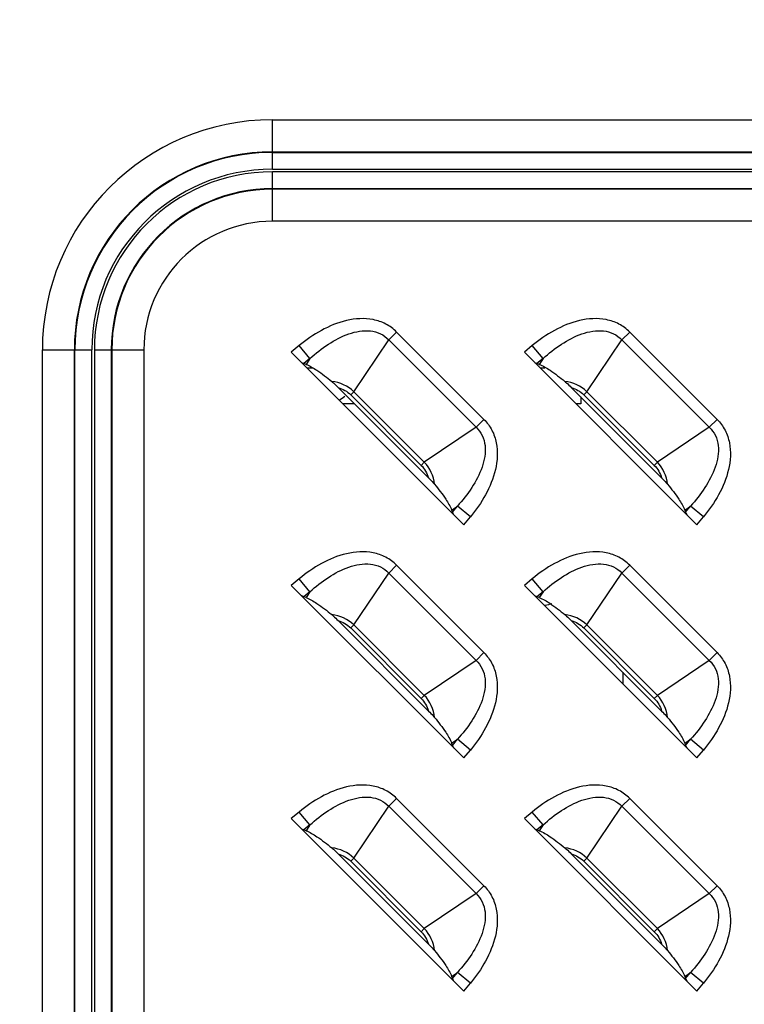
# Model space of a CAD drawing. Units: millimetres. Extents: x 0 to 4756, y 0 to 1682.
# Drawn here: x 3169 to 3209, y 1060 to 1115 of the extents above; entities that cross this region are included whole.
import ezdxf

# ---------------------------------------------------------------- set-up
doc = ezdxf.new("R2010")
doc.units = ezdxf.units.MM
doc.header["$LTSCALE"] = 261.58
doc.layers.get('0').update_dxf_attribs({"linetype": 'CONTINUOUS'})
doc.layers.add('7_ALL_FEATURES', color=7, linetype='CONTINUOUS')
doc.layers.add('DEF_DRAFT_DIM', color=7, linetype='CONTINUOUS')
doc.styles.get("Standard").update_dxf_attribs({"font": 'txt', "width": 0.8})
doc.dimstyles.new('DIMSTYLE_7', dxfattribs={"dimtxt": 12, "dimasz": 3, "dimexe": 0.8, "dimexo": 0.2, "dimgap": 3, "dimtad": 1, "dimdec": 1, "dimdsep": 46, "dimtxsty": 'Standard', "dimblk": 'OPEN', "dimblk1": 'OPEN', "dimblk2": 'OPEN', "dimcen": 0.09, "dimazin": 2, "dimtp": 0.5, "dimtm": 0.5, "dimtfac": 1, "dimtdec": 1, "dimtofl": 0, "dimtmove": 0, "dimatfit": 3, "dimldrblk": 'OPEN', "dimfxl": 1, "dimtolj": 1, "dimarcsym": 0})

# ---------------------------------------------------------------- blocks, each defined once
blk = doc.blocks.new('_OPEN')
at = {"color": 0, "linetype": 'ByBlock'}
for p, q in [((0, 0), (-1, 0.117)), ((-1, -0.117), (0, 0)), ((-1, 0), (0, 0))]:
    blk.add_line(p, q, dxfattribs=at)
blk = doc.blocks.new('*D12')
at = {"layer": 'DEF_DRAFT_DIM', "color": 2, "linetype": 'Continuous', "transparency": 16777216}
for p, q in [((3122.004, 1205.484), (3122.004, 1297.866)), ((3428.084, 1066.384), (3428.084, 1297.866)), ((3122.004, 1297.066), (3275.044, 1297.066)), ((3428.084, 1297.066), (3275.044, 1297.066))]:
    blk.add_line(p, q, dxfattribs=at)
at = {"layer": 'DEF_DRAFT_DIM', "color": 2, "linetype": 'Continuous', "transparency": 16777216, "xscale": 3, "yscale": 3, "zscale": 3, "rotation": 180}
blk.add_blockref('_OPEN', (3122.004, 1297.066), dxfattribs=at)
at = {"layer": 'DEF_DRAFT_DIM', "color": 2, "linetype": 'Continuous', "transparency": 16777216, "xscale": 3, "yscale": 3, "zscale": 3}
blk.add_blockref('_OPEN', (3428.084, 1297.066), dxfattribs=at)

msp = doc.modelspace()

# ---------------------------------------------------------------- linework, layer by layer
at = {"layer": '7_ALL_FEATURES', "color": 7, "linetype": 'Continuous'}
for p, q in [((3183.084, 1106.256), (3183.084, 1109.015)), ((3183.084, 1109.015), (3283.084, 1109.015)), ((3183.084, 1107.229), (3283.084, 1107.229)), ((3183.084, 1107.196), (3283.084, 1107.196)), ((3183.084, 1106.256), (3283.084, 1106.256)), ((3183.084, 1103.354), (3183.084, 1106.112)), ((3283.084, 1106.112), (3183.084, 1106.112)), ((3283.084, 1105.173), (3183.084, 1105.173)), ((3283.084, 1105.139), (3183.084, 1105.139)), ((3283.084, 1103.354), (3183.084, 1103.354)), ((3187.626, 1093.857), (3189.573, 1096.744)), ((3190.012, 1097.182), (3189.573, 1096.744)), ((3194.444, 1091.873), (3189.573, 1096.744)), ((3194.882, 1092.311), (3190.012, 1097.182)), ((3200.626, 1093.857), (3202.573, 1096.744)), ((3203.012, 1097.182), (3202.573, 1096.744)), ((3207.444, 1091.873), (3202.573, 1096.744)), ((3207.882, 1092.311), (3203.012, 1097.182)), ((3184.576, 1096.423), (3184.137, 1096.06)), ((3185.176, 1095.7), (3184.576, 1096.423)), ((3197.576, 1096.423), (3197.137, 1096.06)), ((3198.176, 1095.7), (3197.576, 1096.423)), ((3170.254, 866.184), (3170.254, 1096.184)), ((3170.254, 1096.184), (3173.012, 1096.184)), ((3172.039, 866.184), (3172.039, 1096.184)), ((3172.073, 866.184), (3172.073, 1096.184)), ((3173.012, 866.184), (3173.012, 1096.184)), ((3173.156, 1096.184), (3173.156, 866.184)), ((3173.156, 1096.184), (3175.915, 1096.184)), ((3174.096, 1096.184), (3174.096, 866.184)), ((3174.129, 1096.184), (3174.129, 866.184)), ((3175.915, 1096.184), (3175.915, 866.184)), ((3184.137, 1096.06), (3193.76, 1086.437)), ((3185.176, 1095.7), (3184.84, 1095.422)), ((3185.176, 1095.7), (3184.959, 1095.378)), ((3197.137, 1096.06), (3206.76, 1086.437)), ((3198.176, 1095.7), (3197.84, 1095.422)), ((3198.176, 1095.7), (3197.959, 1095.378)), ((3184.959, 1095.378), (3184.84, 1095.422)), ((3185.013, 1095.184), (3185.346, 1095.184)), ((3197.959, 1095.378), (3197.84, 1095.422)), ((3198.013, 1095.184), (3198.284, 1095.184)), ((3191.793, 1089.053), (3186.753, 1094.093)), ((3204.793, 1089.053), (3199.753, 1094.093)), ((3187.626, 1093.857), (3187.45, 1093.682)), ((3187.45, 1093.682), (3191.382, 1089.75)), ((3187.626, 1093.857), (3191.557, 1089.926)), ((3200.284, 1093.561), (3200.284, 1093.184)), ((3200.626, 1093.857), (3200.45, 1093.682)), ((3200.45, 1093.682), (3204.382, 1089.75)), ((3200.626, 1093.857), (3204.557, 1089.926)), ((3187.662, 1093.184), (3187.013, 1093.184)), ((3200.284, 1093.184), (3200.013, 1093.184)), ((3194.444, 1091.873), (3191.557, 1089.926)), ((3194.444, 1091.873), (3194.882, 1092.311)), ((3207.444, 1091.873), (3204.557, 1089.926)), ((3207.444, 1091.873), (3207.882, 1092.311)), ((3191.382, 1089.75), (3191.557, 1089.926)), ((3204.382, 1089.75), (3204.557, 1089.926)), ((3193.078, 1087.259), (3193.4, 1087.476)), ((3193.122, 1087.14), (3193.4, 1087.476)), ((3194.124, 1086.875), (3193.4, 1087.476)), ((3206.078, 1087.259), (3206.4, 1087.476)), ((3206.122, 1087.14), (3206.4, 1087.476)), ((3207.124, 1086.875), (3206.4, 1087.476)), ((3193.078, 1087.259), (3193.122, 1087.14)), ((3193.76, 1086.437), (3194.124, 1086.875)), ((3206.078, 1087.259), (3206.122, 1087.14)), ((3206.76, 1086.437), (3207.124, 1086.875)), ((3190.012, 1084.182), (3189.573, 1083.744)), ((3194.882, 1079.311), (3190.012, 1084.182)), ((3203.012, 1084.182), (3202.573, 1083.744)), ((3207.882, 1079.311), (3203.012, 1084.182)), ((3187.626, 1080.857), (3189.573, 1083.744)), ((3194.444, 1078.873), (3189.573, 1083.744)), ((3200.626, 1080.857), (3202.573, 1083.744)), ((3207.444, 1078.873), (3202.573, 1083.744)), ((3184.576, 1083.423), (3184.137, 1083.06)), ((3184.137, 1083.06), (3193.76, 1073.437)), ((3185.176, 1082.7), (3184.576, 1083.423)), ((3197.576, 1083.423), (3197.137, 1083.06)), ((3197.137, 1083.06), (3206.76, 1073.437)), ((3198.176, 1082.7), (3197.576, 1083.423)), ((3185.176, 1082.7), (3184.84, 1082.422)), ((3185.176, 1082.7), (3184.959, 1082.378)), ((3198.176, 1082.7), (3197.84, 1082.422)), ((3198.176, 1082.7), (3197.959, 1082.378)), ((3184.959, 1082.378), (3184.84, 1082.422)), ((3197.959, 1082.378), (3197.84, 1082.422)), ((3191.793, 1076.053), (3186.753, 1081.093)), ((3187.626, 1080.857), (3187.45, 1080.682)), ((3187.626, 1080.857), (3191.557, 1076.926)), ((3204.793, 1076.053), (3199.753, 1081.093)), ((3200.626, 1080.857), (3200.45, 1080.682)), ((3200.626, 1080.857), (3204.557, 1076.926)), ((3187.45, 1080.682), (3191.382, 1076.75)), ((3200.45, 1080.682), (3204.382, 1076.75)), ((3194.444, 1078.873), (3194.882, 1079.311)), ((3207.444, 1078.873), (3207.882, 1079.311)), ((3194.444, 1078.873), (3191.557, 1076.926)), ((3207.444, 1078.873), (3204.557, 1076.926)), ((3202.634, 1078.211), (3202.634, 1077.563)), ((3191.382, 1076.75), (3191.557, 1076.926)), ((3204.382, 1076.75), (3204.557, 1076.926)), ((3193.078, 1074.259), (3193.4, 1074.476)), ((3193.078, 1074.259), (3193.122, 1074.14)), ((3193.122, 1074.14), (3193.4, 1074.476)), ((3194.124, 1073.875), (3193.4, 1074.476)), ((3206.078, 1074.259), (3206.4, 1074.476)), ((3206.078, 1074.259), (3206.122, 1074.14)), ((3206.122, 1074.14), (3206.4, 1074.476)), ((3207.124, 1073.875), (3206.4, 1074.476)), ((3193.76, 1073.437), (3194.124, 1073.875)), ((3206.76, 1073.437), (3207.124, 1073.875)), ((3190.012, 1071.182), (3189.573, 1070.744)), ((3194.882, 1066.311), (3190.012, 1071.182)), ((3203.012, 1071.182), (3202.573, 1070.744)), ((3207.882, 1066.311), (3203.012, 1071.182)), ((3184.576, 1070.423), (3184.137, 1070.06)), ((3185.176, 1069.7), (3184.576, 1070.423)), ((3187.626, 1067.857), (3189.573, 1070.744)), ((3194.444, 1065.873), (3189.573, 1070.744)), ((3197.576, 1070.423), (3197.137, 1070.06)), ((3198.176, 1069.7), (3197.576, 1070.423)), ((3200.626, 1067.857), (3202.573, 1070.744)), ((3207.444, 1065.873), (3202.573, 1070.744)), ((3184.137, 1070.06), (3193.76, 1060.437)), ((3197.137, 1070.06), (3206.76, 1060.437)), ((3185.176, 1069.7), (3184.84, 1069.422)), ((3184.959, 1069.378), (3184.84, 1069.422)), ((3185.176, 1069.7), (3184.959, 1069.378)), ((3198.176, 1069.7), (3197.84, 1069.422)), ((3197.959, 1069.378), (3197.84, 1069.422)), ((3198.176, 1069.7), (3197.959, 1069.378)), ((3191.793, 1063.053), (3186.753, 1068.093)), ((3187.626, 1067.857), (3187.45, 1067.682)), ((3187.45, 1067.682), (3191.382, 1063.75)), ((3187.626, 1067.857), (3191.557, 1063.926)), ((3204.793, 1063.053), (3199.753, 1068.093)), ((3200.626, 1067.857), (3200.45, 1067.682)), ((3200.45, 1067.682), (3204.382, 1063.75)), ((3200.626, 1067.857), (3204.557, 1063.926)), ((3194.444, 1065.873), (3194.882, 1066.311)), ((3207.444, 1065.873), (3207.882, 1066.311)), ((3194.444, 1065.873), (3191.557, 1063.926)), ((3207.444, 1065.873), (3204.557, 1063.926)), ((3191.382, 1063.75), (3191.557, 1063.926)), ((3204.382, 1063.75), (3204.557, 1063.926)), ((3193.078, 1061.259), (3193.4, 1061.476)), ((3193.078, 1061.259), (3193.122, 1061.14)), ((3193.122, 1061.14), (3193.4, 1061.476)), ((3194.124, 1060.875), (3193.4, 1061.476)), ((3206.078, 1061.259), (3206.4, 1061.476)), ((3206.078, 1061.259), (3206.122, 1061.14)), ((3206.122, 1061.14), (3206.4, 1061.476)), ((3207.124, 1060.875), (3206.4, 1061.476)), ((3193.76, 1060.437), (3194.124, 1060.875)), ((3206.76, 1060.437), (3207.124, 1060.875))]:
    msp.add_line(p, q, dxfattribs=at)
for centre, radius, start, end in [((3183.084, 1096.184), 12.83, 90, 180), ((3183.084, 1096.184), 11.045, 90, 180), ((3183.084, 1096.184), 11.012, 90, 180), ((3183.084, 1096.184), 10.072, 90, 180), ((3183.084, 1096.184), 9.928, 90, 180), ((3183.084, 1096.184), 8.988, 90, 180), ((3183.084, 1096.184), 8.955, 90, 180), ((3183.084, 1096.184), 7.17, 90, 180), ((3182.584, 1100.184), 8, 301.8198, 304.6109), ((3200.084, 1075.684), 6.5, 102.5343, 106.068)]:
    msp.add_arc(centre, radius, start, end, dxfattribs=at)
for centre, major_axis, start_param, end_param in [((3184.219, 1096.128), (0.712, -0.708), -0.660365, -0.364545), ((3197.219, 1096.128), (0.712, -0.708), -0.660365, -0.364545), ((3193.828, 1086.519), (-0.708, 0.712), 0.364545, 0.660365), ((3206.828, 1086.519), (-0.708, 0.712), 0.364545, 0.660365), ((3184.219, 1083.128), (0.712, -0.708), -0.660365, -0.364545), ((3197.219, 1083.128), (0.712, -0.708), -0.660365, -0.364545), ((3193.828, 1073.519), (-0.708, 0.712), 0.364545, 0.660365), ((3206.828, 1073.519), (-0.708, 0.712), 0.364545, 0.660365), ((3184.219, 1070.128), (0.712, -0.708), -0.660365, -0.364545), ((3197.219, 1070.128), (0.712, -0.708), -0.660365, -0.364545), ((3193.828, 1060.519), (-0.708, 0.712), 0.364545, 0.660365), ((3206.828, 1060.519), (-0.708, 0.712), 0.364545, 0.660365)]:
    msp.add_ellipse(centre, major_axis=major_axis, ratio=0.175519, start_param=start_param, end_param=end_param, dxfattribs=at)
for points, knots in [([(3190.012, 1097.182), (3189.835, 1097.359), (3189.425, 1097.661), (3188.469, 1097.986), (3187.182, 1097.899), (3185.787, 1097.319), (3184.961, 1096.743), (3184.576, 1096.423)], [0, 0, 0, 0, 0.125015, 0.250085, 0.499193, 0.749416, 1, 1, 1, 1]), ([(3203.012, 1097.182), (3202.835, 1097.359), (3202.425, 1097.661), (3201.469, 1097.986), (3200.182, 1097.899), (3198.787, 1097.319), (3197.961, 1096.743), (3197.576, 1096.423)], [0, 0, 0, 0, 0.125015, 0.250085, 0.499193, 0.749416, 1, 1, 1, 1]), ([(3185.176, 1095.7), (3185.497, 1095.993), (3186.174, 1096.53), (3187.128, 1097.035), (3187.938, 1097.248), (3188.545, 1097.274), (3189.124, 1097.122), (3189.443, 1096.885), (3189.573, 1096.744)], [0, 0, 0, 0, 0.263168, 0.520299, 0.645272, 0.766524, 0.883988, 1, 1, 1, 1]), ([(3198.176, 1095.7), (3198.497, 1095.993), (3199.174, 1096.53), (3200.128, 1097.035), (3200.938, 1097.248), (3201.545, 1097.274), (3202.124, 1097.122), (3202.443, 1096.885), (3202.573, 1096.744)], [0, 0, 0, 0, 0.263168, 0.520299, 0.645272, 0.766524, 0.883988, 1, 1, 1, 1]), ([(3184.959, 1095.378), (3185.176, 1095.299), (3185.673, 1094.996), (3186.13, 1094.647), (3186.394, 1094.426)], [0, 0, 0, 0, 0.401617, 1, 1, 1, 1]), ([(3197.959, 1095.378), (3198.176, 1095.299), (3198.673, 1094.996), (3199.13, 1094.647), (3199.394, 1094.426)], [0, 0, 0, 0, 0.401617, 1, 1, 1, 1]), ([(3186.394, 1094.426), (3186.424, 1094.401), (3186.548, 1094.294), (3186.665, 1094.181), (3186.753, 1094.093)], [0, 0, 0, 0, 0.237873, 1, 1, 1, 1]), ([(3199.394, 1094.426), (3199.424, 1094.401), (3199.548, 1094.294), (3199.665, 1094.181), (3199.753, 1094.093)], [0, 0, 0, 0, 0.237874, 1, 1, 1, 1]), ([(3194.444, 1091.873), (3194.585, 1091.743), (3194.822, 1091.424), (3194.974, 1090.845), (3194.948, 1090.238), (3194.735, 1089.428), (3194.231, 1088.474), (3193.694, 1087.797), (3193.4, 1087.476)], [0, 0, 0, 0, 0.115996, 0.233457, 0.354709, 0.479686, 0.736825, 1, 1, 1, 1]), ([(3194.882, 1092.311), (3195.059, 1092.135), (3195.361, 1091.725), (3195.686, 1090.769), (3195.599, 1089.482), (3195.019, 1088.087), (3194.443, 1087.261), (3194.124, 1086.875)], [0, 0, 0, 0, 0.125015, 0.250085, 0.499193, 0.749416, 1, 1, 1, 1]), ([(3207.444, 1091.873), (3207.585, 1091.743), (3207.822, 1091.424), (3207.974, 1090.845), (3207.948, 1090.238), (3207.735, 1089.428), (3207.231, 1088.474), (3206.694, 1087.797), (3206.4, 1087.476)], [0, 0, 0, 0, 0.115996, 0.233457, 0.354709, 0.479686, 0.736825, 1, 1, 1, 1]), ([(3207.882, 1092.311), (3208.059, 1092.135), (3208.361, 1091.725), (3208.686, 1090.769), (3208.599, 1089.482), (3208.019, 1088.087), (3207.443, 1087.261), (3207.124, 1086.875)], [0, 0, 0, 0, 0.125015, 0.250085, 0.499193, 0.749416, 1, 1, 1, 1]), ([(3191.793, 1089.053), (3191.881, 1088.965), (3191.994, 1088.848), (3192.101, 1088.724), (3192.126, 1088.694)], [0, 0, 0, 0, 0.76218, 1, 1, 1, 1]), ([(3192.126, 1088.694), (3192.347, 1088.43), (3192.696, 1087.973), (3192.999, 1087.476), (3193.078, 1087.259)], [0, 0, 0, 0, 0.598384, 1, 1, 1, 1]), ([(3204.793, 1089.053), (3204.881, 1088.965), (3204.994, 1088.848), (3205.101, 1088.724), (3205.126, 1088.694)], [0, 0, 0, 0, 0.76218, 1, 1, 1, 1]), ([(3205.126, 1088.694), (3205.347, 1088.43), (3205.696, 1087.973), (3205.999, 1087.476), (3206.078, 1087.259)], [0, 0, 0, 0, 0.598384, 1, 1, 1, 1]), ([(3190.012, 1084.182), (3189.835, 1084.359), (3189.425, 1084.661), (3188.469, 1084.986), (3187.182, 1084.899), (3185.787, 1084.319), (3184.961, 1083.743), (3184.576, 1083.423)], [0, 0, 0, 0, 0.125015, 0.250085, 0.499193, 0.749416, 1, 1, 1, 1]), ([(3203.012, 1084.182), (3202.835, 1084.359), (3202.425, 1084.661), (3201.469, 1084.986), (3200.182, 1084.899), (3198.787, 1084.319), (3197.961, 1083.743), (3197.576, 1083.423)], [0, 0, 0, 0, 0.125015, 0.250085, 0.499193, 0.749416, 1, 1, 1, 1]), ([(3185.176, 1082.7), (3185.497, 1082.993), (3186.174, 1083.53), (3187.128, 1084.035), (3187.938, 1084.248), (3188.545, 1084.274), (3189.124, 1084.122), (3189.443, 1083.885), (3189.573, 1083.744)], [0, 0, 0, 0, 0.263168, 0.520299, 0.645272, 0.766524, 0.883988, 1, 1, 1, 1]), ([(3198.176, 1082.7), (3198.497, 1082.993), (3199.174, 1083.53), (3200.128, 1084.035), (3200.938, 1084.248), (3201.545, 1084.274), (3202.124, 1084.122), (3202.443, 1083.885), (3202.573, 1083.744)], [0, 0, 0, 0, 0.263168, 0.520299, 0.645272, 0.766524, 0.883988, 1, 1, 1, 1]), ([(3184.959, 1082.378), (3185.176, 1082.299), (3185.673, 1081.996), (3186.13, 1081.647), (3186.394, 1081.426)], [0, 0, 0, 0, 0.401617, 1, 1, 1, 1]), ([(3197.959, 1082.378), (3198.176, 1082.299), (3198.673, 1081.996), (3199.13, 1081.647), (3199.394, 1081.426)], [0, 0, 0, 0, 0.401617, 1, 1, 1, 1]), ([(3186.394, 1081.426), (3186.424, 1081.401), (3186.548, 1081.294), (3186.665, 1081.181), (3186.753, 1081.093)], [0, 0, 0, 0, 0.237874, 1, 1, 1, 1]), ([(3199.394, 1081.426), (3199.424, 1081.401), (3199.548, 1081.294), (3199.665, 1081.181), (3199.753, 1081.093)], [0, 0, 0, 0, 0.237874, 1, 1, 1, 1]), ([(3194.882, 1079.311), (3195.059, 1079.135), (3195.361, 1078.725), (3195.686, 1077.769), (3195.599, 1076.482), (3195.019, 1075.087), (3194.443, 1074.261), (3194.124, 1073.875)], [0, 0, 0, 0, 0.125015, 0.250085, 0.499193, 0.749416, 1, 1, 1, 1]), ([(3207.882, 1079.311), (3208.059, 1079.135), (3208.361, 1078.725), (3208.686, 1077.769), (3208.599, 1076.482), (3208.019, 1075.087), (3207.443, 1074.261), (3207.124, 1073.875)], [0, 0, 0, 0, 0.125015, 0.250085, 0.499193, 0.749416, 1, 1, 1, 1]), ([(3194.444, 1078.873), (3194.585, 1078.743), (3194.822, 1078.424), (3194.974, 1077.845), (3194.948, 1077.238), (3194.735, 1076.428), (3194.231, 1075.474), (3193.694, 1074.797), (3193.4, 1074.476)], [0, 0, 0, 0, 0.115996, 0.233457, 0.354709, 0.479686, 0.736825, 1, 1, 1, 1]), ([(3207.444, 1078.873), (3207.585, 1078.743), (3207.822, 1078.424), (3207.974, 1077.845), (3207.948, 1077.238), (3207.735, 1076.428), (3207.231, 1075.474), (3206.694, 1074.797), (3206.4, 1074.476)], [0, 0, 0, 0, 0.115996, 0.233457, 0.354709, 0.479686, 0.736825, 1, 1, 1, 1]), ([(3191.793, 1076.053), (3191.881, 1075.965), (3191.994, 1075.848), (3192.101, 1075.724), (3192.126, 1075.694)], [0, 0, 0, 0, 0.76213, 1, 1, 1, 1]), ([(3204.793, 1076.053), (3204.881, 1075.965), (3204.994, 1075.848), (3205.101, 1075.724), (3205.126, 1075.694)], [0, 0, 0, 0, 0.76218, 1, 1, 1, 1]), ([(3192.126, 1075.694), (3192.347, 1075.43), (3192.696, 1074.973), (3192.999, 1074.476), (3193.078, 1074.259)], [0, 0, 0, 0, 0.598384, 1, 1, 1, 1]), ([(3205.126, 1075.694), (3205.347, 1075.43), (3205.696, 1074.973), (3205.999, 1074.476), (3206.078, 1074.259)], [0, 0, 0, 0, 0.598384, 1, 1, 1, 1]), ([(3190.012, 1071.182), (3189.835, 1071.359), (3189.425, 1071.661), (3188.469, 1071.986), (3187.182, 1071.899), (3185.787, 1071.319), (3184.961, 1070.743), (3184.576, 1070.423)], [0, 0, 0, 0, 0.125015, 0.250085, 0.499193, 0.749416, 1, 1, 1, 1]), ([(3203.012, 1071.182), (3202.835, 1071.359), (3202.425, 1071.661), (3201.469, 1071.986), (3200.182, 1071.899), (3198.787, 1071.319), (3197.961, 1070.743), (3197.576, 1070.423)], [0, 0, 0, 0, 0.125015, 0.250085, 0.499193, 0.749416, 1, 1, 1, 1]), ([(3185.176, 1069.7), (3185.497, 1069.993), (3186.174, 1070.53), (3187.128, 1071.035), (3187.938, 1071.248), (3188.545, 1071.274), (3189.124, 1071.122), (3189.443, 1070.885), (3189.573, 1070.744)], [0, 0, 0, 0, 0.263168, 0.520299, 0.645272, 0.766524, 0.883988, 1, 1, 1, 1]), ([(3198.176, 1069.7), (3198.497, 1069.993), (3199.174, 1070.53), (3200.128, 1071.035), (3200.938, 1071.248), (3201.545, 1071.274), (3202.124, 1071.122), (3202.443, 1070.885), (3202.573, 1070.744)], [0, 0, 0, 0, 0.263168, 0.520299, 0.645272, 0.766524, 0.883988, 1, 1, 1, 1]), ([(3184.959, 1069.378), (3185.176, 1069.299), (3185.673, 1068.996), (3186.13, 1068.647), (3186.394, 1068.426)], [0, 0, 0, 0, 0.401617, 1, 1, 1, 1]), ([(3197.959, 1069.378), (3198.176, 1069.299), (3198.673, 1068.996), (3199.13, 1068.647), (3199.394, 1068.426)], [0, 0, 0, 0, 0.401617, 1, 1, 1, 1]), ([(3186.394, 1068.426), (3186.424, 1068.401), (3186.548, 1068.294), (3186.665, 1068.181), (3186.753, 1068.093)], [0, 0, 0, 0, 0.237874, 1, 1, 1, 1]), ([(3199.394, 1068.426), (3199.424, 1068.401), (3199.548, 1068.294), (3199.665, 1068.181), (3199.753, 1068.093)], [0, 0, 0, 0, 0.237876, 1, 1, 1, 1]), ([(3194.882, 1066.311), (3195.059, 1066.135), (3195.361, 1065.725), (3195.686, 1064.769), (3195.599, 1063.482), (3195.019, 1062.087), (3194.443, 1061.261), (3194.124, 1060.875)], [0, 0, 0, 0, 0.125015, 0.250085, 0.499193, 0.749416, 1, 1, 1, 1]), ([(3207.882, 1066.311), (3208.059, 1066.135), (3208.361, 1065.725), (3208.686, 1064.769), (3208.599, 1063.482), (3208.019, 1062.087), (3207.443, 1061.261), (3207.124, 1060.875)], [0, 0, 0, 0, 0.125015, 0.250085, 0.499193, 0.749416, 1, 1, 1, 1]), ([(3194.444, 1065.873), (3194.585, 1065.743), (3194.822, 1065.424), (3194.974, 1064.845), (3194.948, 1064.238), (3194.735, 1063.428), (3194.231, 1062.474), (3193.694, 1061.797), (3193.4, 1061.476)], [0, 0, 0, 0, 0.115996, 0.233457, 0.354709, 0.479686, 0.736825, 1, 1, 1, 1]), ([(3207.444, 1065.873), (3207.585, 1065.743), (3207.822, 1065.424), (3207.974, 1064.845), (3207.948, 1064.238), (3207.735, 1063.428), (3207.231, 1062.474), (3206.694, 1061.797), (3206.4, 1061.476)], [0, 0, 0, 0, 0.115996, 0.233457, 0.354709, 0.479686, 0.736825, 1, 1, 1, 1]), ([(3191.793, 1063.053), (3191.881, 1062.965), (3191.994, 1062.848), (3192.101, 1062.724), (3192.126, 1062.694)], [0, 0, 0, 0, 0.76218, 1, 1, 1, 1]), ([(3204.793, 1063.053), (3204.881, 1062.965), (3204.994, 1062.848), (3205.101, 1062.724), (3205.126, 1062.694)], [0, 0, 0, 0, 0.76218, 1, 1, 1, 1]), ([(3192.126, 1062.694), (3192.347, 1062.43), (3192.696, 1061.973), (3192.999, 1061.476), (3193.078, 1061.259)], [0, 0, 0, 0, 0.598384, 1, 1, 1, 1]), ([(3205.126, 1062.694), (3205.347, 1062.43), (3205.696, 1061.973), (3205.999, 1061.476), (3206.078, 1061.259)], [0, 0, 0, 0, 0.598384, 1, 1, 1, 1])]:
    msp.add_open_spline(points, degree=3, knots=knots, dxfattribs=at)
for points in [[(3187.626, 1093.857), (3187.301, 1094.172), (3186.844, 1094.375), (3186.394, 1094.426)], [(3186.753, 1094.093), (3187.012, 1094.017), (3187.26, 1093.873), (3187.45, 1093.682)], [(3200.626, 1093.857), (3200.301, 1094.172), (3199.844, 1094.375), (3199.394, 1094.426)], [(3199.753, 1094.093), (3200.012, 1094.017), (3200.26, 1093.873), (3200.45, 1093.682)], [(3191.382, 1089.75), (3191.573, 1089.56), (3191.717, 1089.312), (3191.793, 1089.053)], [(3192.126, 1088.694), (3192.075, 1089.143), (3191.872, 1089.601), (3191.557, 1089.926)], [(3204.382, 1089.75), (3204.573, 1089.56), (3204.717, 1089.312), (3204.793, 1089.053)], [(3205.126, 1088.694), (3205.075, 1089.143), (3204.872, 1089.601), (3204.557, 1089.926)], [(3187.626, 1080.857), (3187.301, 1081.172), (3186.844, 1081.375), (3186.394, 1081.426)], [(3200.626, 1080.857), (3200.301, 1081.172), (3199.844, 1081.375), (3199.394, 1081.426)], [(3186.753, 1081.093), (3187.012, 1081.017), (3187.26, 1080.873), (3187.45, 1080.682)], [(3199.753, 1081.093), (3200.012, 1081.017), (3200.26, 1080.873), (3200.45, 1080.682)], [(3191.382, 1076.75), (3191.573, 1076.56), (3191.717, 1076.312), (3191.793, 1076.053)], [(3192.126, 1075.694), (3192.075, 1076.143), (3191.872, 1076.601), (3191.557, 1076.926)], [(3204.382, 1076.75), (3204.573, 1076.56), (3204.717, 1076.312), (3204.793, 1076.053)], [(3205.126, 1075.694), (3205.075, 1076.143), (3204.872, 1076.601), (3204.557, 1076.926)], [(3187.626, 1067.857), (3187.301, 1068.172), (3186.844, 1068.375), (3186.394, 1068.426)], [(3200.626, 1067.857), (3200.301, 1068.172), (3199.844, 1068.375), (3199.394, 1068.426)], [(3186.753, 1068.093), (3187.012, 1068.017), (3187.26, 1067.873), (3187.45, 1067.682)], [(3199.753, 1068.093), (3200.012, 1068.017), (3200.26, 1067.873), (3200.45, 1067.682)], [(3192.126, 1062.694), (3192.075, 1063.143), (3191.872, 1063.601), (3191.557, 1063.926)], [(3205.126, 1062.694), (3205.075, 1063.143), (3204.872, 1063.601), (3204.557, 1063.926)], [(3191.382, 1063.75), (3191.573, 1063.56), (3191.717, 1063.312), (3191.793, 1063.053)], [(3204.382, 1063.75), (3204.573, 1063.56), (3204.717, 1063.312), (3204.793, 1063.053)]]:
    msp.add_open_spline(points, degree=3, dxfattribs=at)

# ---------------------------------------------------------------- dimensions: what is measured, and where the dimension line sits
at = {"layer": 'DEF_DRAFT_DIM', "color": 2, "linetype": 'Continuous'}
dim = msp.add_linear_dim(base=(3428.084, 1297.066), p1=(3122.004, 1205.284), p2=(3428.084, 1066.184), dimstyle='DIMSTYLE_7', dxfattribs=at)
dim.commit()
dim.dimension.update_dxf_attribs({"geometry": '*D12', "text_midpoint": (3251.044, 1297.066), "dimtype": 160})

doc.saveas('drawing.dxf')
